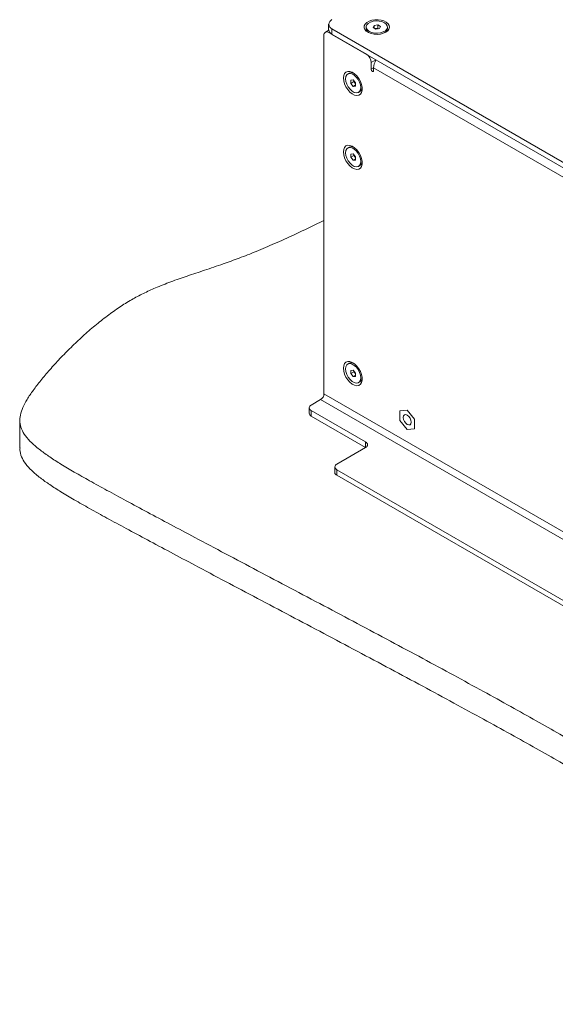
# Model space of a CAD drawing. Units: millimetres. Extents: x 75 to 20988, y -8 to 5930.
# Drawn here: x 5864 to 6100, y 4222 to 4657 of the extents above; entities that cross this region are included whole.
import ezdxf

# ---------------------------------------------------------------- set-up
doc = ezdxf.new("R2010")
doc.units = ezdxf.units.MM

msp = doc.modelspace()

# ---------------------------------------------------------------- linework, layer by layer
at = {"color": 7, "linetype": 'Continuous', "lineweight": 18}
for p, q in [((6000.18, 4655.45), (6000.18, 4653)), ((6016.73, 4654.22), (6016.73, 4653.5)), ((6019.78, 4653.96), (6020.22, 4654.93)), ((6020.22, 4654.93), (6021.9, 4655.19)), ((6020.22, 4653.71), (6020.22, 4654.93)), ((6021.9, 4655.19), (6023.12, 4654.48)), ((6021.9, 4653.64), (6021.9, 4655.19)), ((6023.12, 4654.48), (6022.67, 4653.52)), ((6026.16, 4653.5), (6026.16, 4654.22)), ((5998.11, 4650.55), (5998.11, 4492.22)), ((6000.2, 4652.77), (5998.74, 4651.92)), ((6000.53, 4651.94), (6000.23, 4651.77)), ((6016.85, 4642.18), (6000.23, 4651.77)), ((6001.65, 4653.41), (6291.56, 4486.04)), ((6001.65, 4653.41), (6001.65, 4650.96)), ((6001.65, 4650.96), (6291.56, 4483.59)), ((6021, 4653.26), (6019.78, 4653.96)), ((6020.67, 4653.45), (6021.06, 4653.51)), ((6022.67, 4653.52), (6021, 4653.26)), ((6021.06, 4653.51), (6021.9, 4653.64)), ((6021.9, 4653.64), (6022.23, 4653.45)), ((6021.09, 4639.73), (6018.97, 4638.51)), ((6018.97, 4638.51), (6018.97, 4635.57)), ((6009.29, 4633.87), (6008.66, 4633.51)), ((6020.03, 4636.18), (6018.97, 4635.57)), ((6020.03, 4634.95), (6020.03, 4636.18)), ((6146.61, 4563.11), (6020.03, 4636.18)), ((6009.96, 4630.74), (6011.02, 4630.84)), ((6009.96, 4629.33), (6009.96, 4630.74)), ((6011.3, 4630.1), (6009.96, 4629.33)), ((6011.02, 4628.01), (6009.96, 4629.33)), ((6011.02, 4630.84), (6012.08, 4629.52)), ((6012.08, 4628.62), (6011.02, 4628.01)), ((6011.3, 4630.1), (6011.3, 4630.48)), ((6011.83, 4629.44), (6011.3, 4630.1)), ((6012.08, 4629.14), (6011.83, 4629.44)), ((6012.08, 4629.52), (6012.08, 4628.1)), ((6012.08, 4628.1), (6011.02, 4628.01)), ((6013.38, 4625.34), (6014, 4625.7)), ((6009.29, 4601.2), (6008.66, 4600.84)), ((6009.96, 4598.08), (6011.02, 4598.17)), ((6009.96, 4596.67), (6009.96, 4598.08)), ((6011.02, 4598.17), (6012.08, 4596.86)), ((6011.3, 4597.44), (6011.3, 4597.82)), ((6011.3, 4597.44), (6009.96, 4596.67)), ((6011.02, 4595.35), (6009.96, 4596.67)), ((6012.08, 4595.96), (6011.02, 4595.35)), ((6012.08, 4595.44), (6011.02, 4595.35)), ((6011.83, 4596.78), (6011.3, 4597.44)), ((6012.08, 4596.47), (6011.83, 4596.78)), ((6012.08, 4596.86), (6012.08, 4595.44)), ((6013.38, 4592.68), (6014, 4593.04)), ((6009.29, 4505.67), (6008.66, 4505.31)), ((6009.96, 4502.55), (6011.02, 4502.64)), ((6009.96, 4501.14), (6009.96, 4502.55)), ((6011.02, 4502.64), (6012.08, 4501.31)), ((6011.3, 4501.91), (6011.3, 4502.29)), ((6011.3, 4501.91), (6009.96, 4501.14)), ((6011.01, 4499.81), (6009.96, 4501.14)), ((6012.08, 4500.43), (6011.01, 4499.81)), ((6012.08, 4499.9), (6011.01, 4499.81)), ((6011.83, 4501.25), (6011.3, 4501.91)), ((6012.08, 4500.94), (6011.83, 4501.25)), ((6012.08, 4501.31), (6012.08, 4499.9)), ((6013.38, 4497.14), (6014, 4497.5)), ((5992.46, 4487.24), (5996.63, 4489.65)), ((5996.63, 4489.65), (6293.61, 4318.2)), ((6295.1, 4320.78), (5998.11, 4492.22)), ((5991.58, 4486.02), (5991.58, 4483.57)), ((5992.46, 4484.79), (6016.5, 4470.91)), ((5992.46, 4484.79), (5992.46, 4482.34)), ((6034.88, 4485), (6031.67, 4484.71)), ((6034.88, 4485), (6031.67, 4484.71)), ((6031.67, 4484.71), (6031.67, 4480.42)), ((6031.67, 4484.71), (6031.67, 4484.71)), ((6038.1, 4481), (6034.88, 4485)), ((6038.1, 4481), (6034.88, 4485)), ((6034.88, 4485), (6034.88, 4485)), ((5863.72, 4480.55), (5863.72, 4468.3)), ((5992.46, 4482.34), (6016.5, 4468.46)), ((6031.67, 4480.42), (6034.88, 4476.42)), ((6038.1, 4476.71), (6038.1, 4481)), ((6038.1, 4476.71), (6038.1, 4481)), ((6038.1, 4481), (6038.1, 4481)), ((6034.88, 4476.42), (6038.1, 4476.71)), ((6038.1, 4476.71), (6038.1, 4476.71)), ((6016.5, 4468.46), (6003.77, 4461.12)), ((6016.5, 4468.46), (6016.5, 4470.91)), ((6002.89, 4459.89), (6002.89, 4457.44)), ((6121.5, 4390.7), (6003.77, 4458.67)), ((6003.77, 4458.67), (6003.77, 4456.22)), ((6121.5, 4388.25), (6003.77, 4456.22))]:
    msp.add_line(p, q, dxfattribs=at)
at = {"color": 7, "linetype": 'Continuous', "lineweight": 18, "flags": 128}
for points in [[(6025.41, 4651.94), (6026.27, 4652.58), (6026.83, 4653.32), (6027.05, 4654.12), (6026.91, 4654.93), (6026.44, 4655.69), (6025.65, 4656.36), (6024.6, 4656.9), (6023.35, 4657.27), (6021.98, 4657.44), (6020.57, 4657.42), (6019.22, 4657.19), (6018.02, 4656.78), (6017.02, 4656.2), (6016.31, 4655.51), (6015.92, 4654.73), (6015.87, 4653.92), (6016.18, 4653.13), (6016.82, 4652.41), (6017.74, 4651.8), (6018.91, 4651.34), (6020.23, 4651.07), (6021.62, 4650.99), (6023.01, 4651.12), (6024.3, 4651.44), (6025.41, 4651.94)], [(6018.11, 4652.3), (6019.19, 4651.83), (6020.45, 4651.56), (6021.78, 4651.51), (6023.1, 4651.67), (6024.27, 4652.04), (6025.22, 4652.59), (6025.87, 4653.27), (6026.15, 4654.03), (6026.06, 4654.8), (6025.59, 4655.53), (6024.78, 4656.15), (6023.71, 4656.61), (6022.45, 4656.88), (6021.11, 4656.94), (6019.8, 4656.77), (6018.62, 4656.4), (6017.67, 4655.85), (6017.03, 4655.17), (6016.75, 4654.42), (6016.84, 4653.64), (6017.31, 4652.92), (6018.11, 4652.3)], [(6021.06, 4653.51), (6020.87, 4653.47), (6020.71, 4653.43)], [(6006.71, 4631.71), (6006.83, 4630.44), (6007.22, 4629.11), (6007.83, 4627.79), (6008.63, 4626.57), (6009.56, 4625.51), (6010.58, 4624.7), (6011.62, 4624.18), (6012.6, 4623.98), (6013.48, 4624.12), (6014.19, 4624.58), (6014.69, 4625.34), (6014.95, 4626.35), (6014.95, 4627.55), (6014.69, 4628.86), (6014.19, 4630.2), (6013.48, 4631.48), (6012.6, 4632.63), (6011.62, 4633.56), (6010.58, 4634.24), (6009.56, 4634.6), (6008.63, 4634.63), (6007.83, 4634.33), (6007.22, 4633.71), (6006.83, 4632.82), (6006.71, 4631.71)], [(6007.68, 4631.35), (6007.82, 4630.18), (6008.21, 4628.96), (6008.84, 4627.77), (6009.63, 4626.72), (6010.54, 4625.89), (6011.49, 4625.34), (6012.4, 4625.12), (6013.2, 4625.25), (6013.82, 4625.72), (6014.22, 4626.49), (6014.35, 4627.5), (6014.22, 4628.66), (6013.82, 4629.88), (6013.2, 4631.07), (6012.4, 4632.12), (6011.49, 4632.96), (6010.54, 4633.51), (6009.63, 4633.72), (6008.84, 4633.59), (6008.21, 4633.12), (6007.82, 4632.35), (6007.68, 4631.35)], [(6018.97, 4635.57), (6019.01, 4635.31), (6019.13, 4635.04), (6019.3, 4634.81), (6019.5, 4634.65), (6019.71, 4634.58), (6019.88, 4634.61), (6019.99, 4634.74), (6020.03, 4634.95)], [(6011.83, 4629.44), (6011.96, 4629.3), (6012.08, 4629.18)], [(6006.71, 4599.05), (6006.83, 4597.78), (6007.22, 4596.45), (6007.83, 4595.13), (6008.63, 4593.9), (6009.56, 4592.85), (6010.58, 4592.04), (6011.62, 4591.52), (6012.6, 4591.32), (6013.48, 4591.46), (6014.19, 4591.92), (6014.69, 4592.68), (6014.95, 4593.69), (6014.95, 4594.89), (6014.69, 4596.2), (6014.19, 4597.53), (6013.48, 4598.82), (6012.6, 4599.96), (6011.62, 4600.9), (6010.58, 4601.58), (6009.56, 4601.94), (6008.63, 4601.97), (6007.83, 4601.67), (6007.22, 4601.05), (6006.83, 4600.16), (6006.71, 4599.05)], [(6007.68, 4598.68), (6007.82, 4597.52), (6008.21, 4596.3), (6008.84, 4595.11), (6009.63, 4594.06), (6010.54, 4593.22), (6011.49, 4592.68), (6012.4, 4592.46), (6013.2, 4592.59), (6013.82, 4593.06), (6014.22, 4593.83), (6014.35, 4594.84), (6014.22, 4596), (6013.82, 4597.22), (6013.2, 4598.41), (6012.4, 4599.46), (6011.49, 4600.3), (6010.54, 4600.85), (6009.63, 4601.06), (6008.84, 4600.93), (6008.21, 4600.46), (6007.82, 4599.69), (6007.68, 4598.68)], [(6011.83, 4596.78), (6011.96, 4596.64), (6012.08, 4596.52)], [(6006.71, 4503.51), (6006.83, 4502.25), (6007.22, 4500.91), (6007.83, 4499.59), (6008.63, 4498.37), (6009.56, 4497.32), (6010.58, 4496.51), (6011.62, 4495.98), (6012.6, 4495.78), (6013.48, 4495.92), (6014.19, 4496.38), (6014.69, 4497.14), (6014.95, 4498.16), (6014.95, 4499.35), (6014.69, 4500.66), (6014.19, 4502), (6013.48, 4503.28), (6012.6, 4504.43), (6011.62, 4505.37), (6010.58, 4506.04), (6009.56, 4506.4), (6008.63, 4506.44), (6007.83, 4506.13), (6007.22, 4505.52), (6006.83, 4504.62), (6006.71, 4503.51)], [(6007.68, 4503.16), (6007.82, 4502), (6008.21, 4500.78), (6008.83, 4499.59), (6009.62, 4498.53), (6010.53, 4497.7), (6011.48, 4497.14), (6012.39, 4496.92), (6013.19, 4497.05), (6013.82, 4497.52), (6014.21, 4498.28), (6014.35, 4499.29), (6014.22, 4500.45), (6013.83, 4501.67), (6013.21, 4502.86), (6012.41, 4503.92), (6011.5, 4504.75), (6010.55, 4505.31), (6009.64, 4505.53), (6008.84, 4505.4), (6008.22, 4504.93), (6007.82, 4504.17), (6007.68, 4503.16)], [(6011.83, 4501.25), (6011.95, 4501.11), (6012.08, 4500.98)], [(6033.11, 4481.73), (6033.25, 4480.87), (6033.63, 4479.99), (6034.21, 4479.22), (6034.88, 4478.67), (6035.56, 4478.43), (6036.13, 4478.55), (6036.52, 4478.99), (6036.65, 4479.69), (6036.52, 4480.55), (6036.13, 4481.43), (6035.56, 4482.21), (6034.88, 4482.75), (6034.21, 4482.99), (6033.63, 4482.88), (6033.25, 4482.44), (6033.11, 4481.73)]]:
    msp.add_lwpolyline(points, dxfattribs=at)
at = {"color": 7, "linetype": 'Continuous', "lineweight": 18}
for centre, radius, start, end in [((6002.42, 4655.45), 2.18, 110.7834, 249.2166), ((5999.41, 4650.76), 1.31, 50.7967, 189.214), ((6002.69, 4653.25), 2.51, 185.6948, 245.6253), ((6018.94, 4653.67), 2.22, 184.4637, 239.768), ((6021.45, 4651.06), 2.48, 73.4653, 98.9706), ((6023.93, 4653.69), 2.24, 300.4978, 355.2705), ((6014.37, 4638.3), 4.61, 2.6055, 57.3945), ((6027.58, 4635.87), 7.55, 149.2412, 177.6573), ((6010.24, 4631.87), 2.21, 62.2568, 115.4501), ((6013.76, 4631), 2.48, 193.4397, 218.9726), ((6012.77, 4627.51), 2.19, 304.2836, 357.9988), ((6010.24, 4599.21), 2.21, 62.2568, 115.4501), ((6013.76, 4598.34), 2.48, 193.4397, 218.9726), ((6012.77, 4594.85), 2.19, 304.2836, 357.9988), ((6010.24, 4503.67), 2.21, 62.2978, 115.4091), ((6013.76, 4502.81), 2.48, 193.3997, 218.8676), ((6012.77, 4499.31), 2.19, 304.2412, 358.0412), ((5994.89, 4492.37), 3.23, 302.6055, 357.3945), ((5992.92, 4486.02), 1.31, 110.7834, 249.2166), ((5993.08, 4483.72), 1.51, 185.6948, 245.6253), ((6016.03, 4469.69), 1.31, 290.7834, 69.2166), ((6004.24, 4459.89), 1.31, 110.7834, 249.2166), ((6004.39, 4457.59), 1.51, 185.6948, 245.6253)]:
    msp.add_arc(centre, radius, start, end, dxfattribs=at)
for points, knots in [([(5869.6, 4493.71), (5868.68, 4492.39), (5866.93, 4489.91), (5864.97, 4486.27), (5863.83, 4482.9), (5863.59, 4479.7), (5864.34, 4476.59), (5866.14, 4473.51), (5869, 4470.36), (5872.69, 4467.28), (5877.09, 4464.16), (5882.1, 4460.96), (5887.99, 4457.47), (5894.78, 4453.62), (5902.46, 4449.4), (5910.99, 4444.77), (5920.33, 4439.76), (5930.44, 4434.36), (5941.94, 4428.25), (5954.78, 4421.44), (5968.87, 4413.99), (5983.36, 4406.33), (5998.07, 4398.55), (6012.8, 4390.73), (6027.37, 4382.97), (6041.6, 4375.35), (6055.29, 4367.96), (6068.27, 4360.88), (6080.42, 4354.18), (6091.68, 4347.87), (6102.67, 4341.6), (6113.35, 4335.39), (6123.73, 4329.21), (6133.27, 4323.38), (6142.87, 4317.35), (6152.53, 4311.09), (6162.28, 4304.52), (6171.49, 4298.12), (6180.39, 4291.75), (6190.15, 4284.63), (6200.88, 4276.7), (6212.7, 4268.13), (6223.16, 4260.92), (6232.15, 4255.15), (6239.45, 4250.77), (6246.76, 4246.77), (6254.06, 4243.21), (6260.86, 4240.37), (6267.12, 4238.2), (6272.78, 4236.63), (6278.42, 4235.49), (6284.03, 4234.83), (6289.84, 4234.69), (6295.87, 4235.19), (6302.04, 4236.49), (6308, 4238.61), (6313.82, 4241.39), (6319.63, 4244.66), (6326.67, 4249), (6335.1, 4254.35), (6345, 4260.69), (6356.45, 4268.09), (6369.54, 4276.6), (6384.35, 4286.24), (6399.74, 4296.2), (6418.08, 4307.98), (6439.56, 4321.54), (6464.41, 4336.79), (6490.34, 4352.15), (6517.32, 4367.44), (6544.29, 4381.94), (6571.14, 4395.52), (6597.59, 4408.17), (6624.3, 4420.49), (6649.07, 4431.7), (6671.62, 4441.89), (6691.8, 4451.11), (6711.35, 4460.26), (6728.9, 4468.77), (6744.43, 4476.67), (6758.01, 4483.94), (6770.78, 4491.22), (6782.66, 4498.54), (6792.35, 4505.09), (6800.08, 4510.84), (6806.13, 4515.72), (6811.65, 4520.63), (6816.59, 4525.54), (6820.82, 4530.39), (6824.09, 4534.92), (6826.38, 4539.09), (6827.74, 4542.84), (6828.21, 4546.4), (6827.69, 4549.78), (6826.18, 4553.01), (6823.7, 4556.15), (6820.28, 4559.29), (6816.11, 4562.36), (6811.3, 4565.46), (6805.9, 4568.64), (6799.77, 4572.06), (6792.9, 4575.78), (6785.35, 4579.82), (6777.17, 4584.22), (6768.39, 4588.97), (6759.04, 4594.06), (6747.6, 4600.32), (6734.04, 4607.79), (6718.43, 4616.49), (6704.02, 4624.61), (6694.89, 4629.84), (6691.08, 4632.02)], [0, 0, 0, 0, 0.004594, 0.008651, 0.012289, 0.015659, 0.018951, 0.022371, 0.02612, 0.030375, 0.034463, 0.039088, 0.044317, 0.05021, 0.056825, 0.064073, 0.072034, 0.080621, 0.089745, 0.101185, 0.113111, 0.125374, 0.137823, 0.150309, 0.162683, 0.174794, 0.186494, 0.197632, 0.208075, 0.217814, 0.226905, 0.236866, 0.246099, 0.254699, 0.262758, 0.272549, 0.281791, 0.290683, 0.299428, 0.308222, 0.320013, 0.331909, 0.343602, 0.3504, 0.356961, 0.363234, 0.369175, 0.374752, 0.378871, 0.382765, 0.386452, 0.389975, 0.393393, 0.397254, 0.401252, 0.405555, 0.410247, 0.415307, 0.420662, 0.429468, 0.438658, 0.44821, 0.461534, 0.475417, 0.489809, 0.504658, 0.526564, 0.549153, 0.572284, 0.595821, 0.619637, 0.640991, 0.662377, 0.683672, 0.704743, 0.721051, 0.737067, 0.752724, 0.767959, 0.779806, 0.79132, 0.802481, 0.813273, 0.82369, 0.830307, 0.836767, 0.843076, 0.849206, 0.855075, 0.860605, 0.865047, 0.869168, 0.872969, 0.876543, 0.880067, 0.883719, 0.887655, 0.891997, 0.896313, 0.901091, 0.906378, 0.912218, 0.91865, 0.925574, 0.93307, 0.941073, 0.94952, 0.962468, 0.976022, 0.989987, 1, 1, 1, 1]), ([(5998.11, 4568.81), (5996.86, 4568.19), (5992.54, 4566.03), (5985.28, 4562.58), (5976.56, 4558.61), (5968.44, 4555.16), (5960.85, 4552.19), (5953.24, 4549.43), (5945.56, 4546.83), (5937.79, 4544.27), (5930.48, 4541.73), (5923.99, 4539.19), (5918.19, 4536.52), (5912.88, 4533.7), (5907.56, 4530.39), (5902.19, 4526.55), (5896.79, 4522.24), (5891.45, 4517.58), (5886.3, 4512.72), (5881.44, 4507.79), (5877, 4502.92), (5873.02, 4498.25), (5870.71, 4495.18), (5869.6, 4493.71)], [0, 0, 0, 0, 0.0266638, 0.0916555, 0.1507689, 0.2047533, 0.2534815, 0.2977331, 0.3490056, 0.3962723, 0.4412814, 0.4858754, 0.5219557, 0.5601494, 0.6016409, 0.6472141, 0.697148, 0.7493519, 0.8025763, 0.8555454, 0.9069691, 0.9555516, 1, 1, 1, 1]), ([(5863.81, 4468.3), (5863.78, 4468.01), (5863.66, 4466.7), (5864.39, 4464.34), (5866.12, 4461.26), (5869, 4458.12), (5872.69, 4455.03), (5877.09, 4451.92), (5882.1, 4448.71), (5887.99, 4445.22), (5894.78, 4441.37), (5902.46, 4437.15), (5910.99, 4432.53), (5920.33, 4427.51), (5930.44, 4422.11), (5941.94, 4416), (5954.78, 4409.2), (5968.87, 4401.74), (5983.36, 4394.08), (5998.07, 4386.3), (6012.8, 4378.48), (6027.37, 4370.72), (6041.6, 4363.1), (6055.29, 4355.71), (6068.27, 4348.64), (6080.42, 4341.93), (6091.68, 4335.62), (6102.67, 4329.36), (6113.35, 4323.14), (6123.73, 4316.96), (6133.27, 4311.13), (6142.87, 4305.1), (6152.53, 4298.84), (6162.28, 4292.28), (6171.49, 4285.87), (6180.39, 4279.5), (6190.15, 4272.38), (6200.88, 4264.46), (6212.7, 4255.89), (6223.16, 4248.67), (6232.15, 4242.9), (6239.45, 4238.52), (6246.76, 4234.52), (6254.06, 4230.96), (6260.86, 4228.12), (6267.12, 4225.95), (6272.78, 4224.38), (6278.42, 4223.25), (6284.03, 4222.59), (6289.84, 4222.44), (6295.87, 4222.94), (6302.04, 4224.25), (6308, 4226.37), (6313.82, 4229.14), (6319.63, 4232.41), (6326.67, 4236.75), (6335.1, 4242.1), (6345, 4248.44), (6356.45, 4255.84), (6369.54, 4264.35), (6384.35, 4273.99), (6399.74, 4283.96), (6418.08, 4295.73), (6439.56, 4309.29), (6464.41, 4324.54), (6490.34, 4339.9), (6517.32, 4355.19), (6544.29, 4369.69), (6571.14, 4383.28), (6597.59, 4395.92), (6624.3, 4408.25), (6649.07, 4419.45), (6671.62, 4429.64), (6691.8, 4438.86), (6711.35, 4448.01), (6728.9, 4456.52), (6744.43, 4464.42), (6758.01, 4471.69), (6770.78, 4478.97), (6782.66, 4486.29), (6792.35, 4492.85), (6800.08, 4498.59), (6806.13, 4503.48), (6811.65, 4508.39), (6816.59, 4513.29), (6820.82, 4518.14), (6824.09, 4522.67), (6826.36, 4526.84), (6827.77, 4530.53), (6827.94, 4532.93), (6828.02, 4534.04)], [0, 0, 0, 0, 0.001087, 0.004923, 0.008909, 0.013278, 0.018237, 0.023001, 0.028392, 0.034486, 0.041354, 0.049064, 0.05751, 0.066789, 0.076796, 0.08743, 0.100763, 0.114662, 0.128953, 0.143462, 0.158014, 0.172435, 0.18655, 0.200185, 0.213166, 0.225336, 0.236686, 0.247282, 0.25889, 0.269652, 0.279674, 0.289067, 0.300477, 0.311248, 0.321612, 0.331803, 0.342052, 0.355794, 0.369658, 0.383286, 0.391208, 0.398855, 0.406165, 0.413089, 0.419589, 0.42439, 0.428927, 0.433225, 0.43733, 0.441314, 0.445814, 0.450474, 0.455488, 0.460956, 0.466853, 0.473095, 0.483357, 0.494068, 0.5052, 0.520728, 0.536908, 0.553682, 0.570987, 0.596517, 0.622843, 0.649801, 0.677232, 0.704988, 0.729875, 0.754799, 0.779617, 0.804175, 0.82318, 0.841846, 0.860093, 0.877849, 0.891656, 0.905075, 0.918082, 0.93066, 0.9428, 0.950512, 0.958041, 0.965394, 0.972538, 0.979378, 0.985823, 0.990999, 0.995802, 1, 1, 1, 1])]:
    msp.add_open_spline(points, degree=3, knots=knots, dxfattribs=at)

doc.saveas('drawing.dxf')
